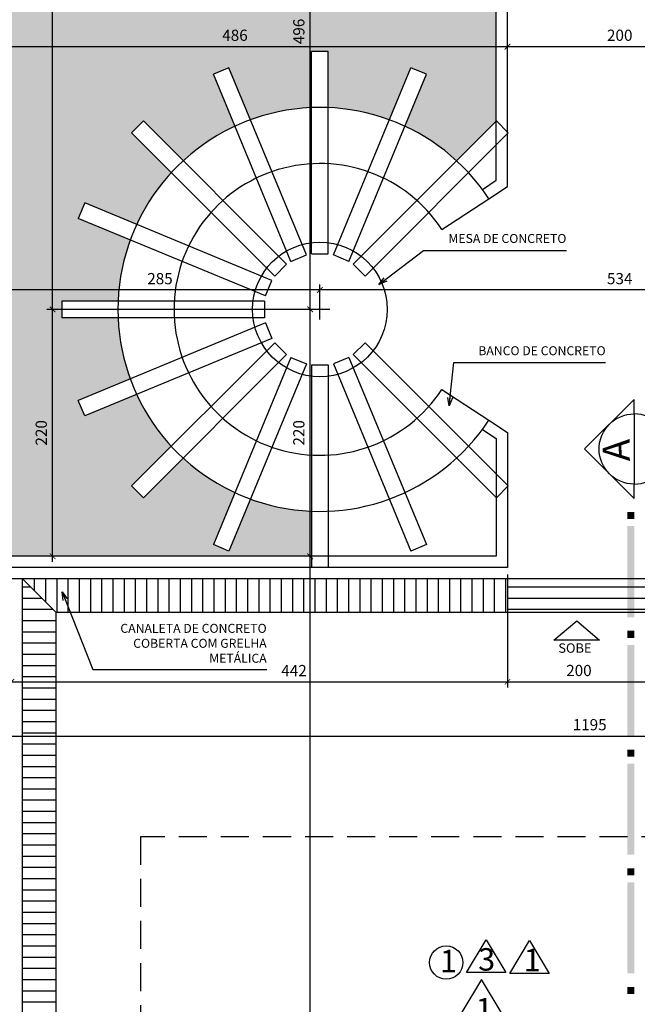
# Model space of a CAD drawing. Units: metres. Extents: x -7224 to 1083856985, y -511 to 1178.
# Drawn here: x 51 to 57, y 675 to 683 of the extents above; entities that cross this region are included whole.
import ezdxf
from ezdxf.enums import TextEntityAlignment as Align

# ---------------------------------------------------------------- set-up
doc = ezdxf.new("R2010")
doc.units = ezdxf.units.M
doc.header["$MEASUREMENT"] = 0
doc.linetypes.add('HIDDEN', pattern=[0.375, 0.25, -0.125])
for name, color, linetype in [('CONSTRUIR', 20, 'Continuous'), ('COTAS_E', 12, 'Continuous'), ('DEMOLIR', 50, 'Continuous'), ('DETALHES_CTR08', 54, 'Continuous'), ('DETALHES_CTR8', 52, 'Continuous'), ('LINHA-DE-COTA', 253, 'Continuous'), ('PAREDE_CTR35', 4, 'Continuous'), ('PERGOLA', 34, 'Continuous'), ('Projeção Cobertura', 9, 'HIDDEN'), ('VEGETACAO', 92, 'Continuous')]:
    doc.layers.add(name, color=color, linetype=linetype)
doc.layers.add('GERAL_CTR35', color=4, linetype='Continuous', lineweight=9)
doc.styles.add('AMBIENTES', font='sanss___.ttf')
doc.styles.add('arial 50-2', font='arial.ttf', dxfattribs={"height": 0.1})
doc.styles.add('ARQUITETO', font='arial.ttf')
doc.styles.add('PADRAO', font='arial.ttf', dxfattribs={"height": 0.08})
doc.styles.add('ROMANS', font='arial.ttf', dxfattribs={"height": 0.06})
doc.dimstyles.new('cota 50', dxfattribs={"dimtxt": 0.18, "dimasz": 0.05, "dimexe": 0.05, "dimexo": 0.0625, "dimgap": 0.05, "dimtad": 1, "dimdec": 0, "dimlfac": 100, "dimzin": 0, "dimdsep": 46, "dimtxsty": 'arial 50-2', "dimblk": 'ARCHTICK', "dimcen": 0.09, "dimdle": 0.05, "dimclrd": 256, "dimclre": 256, "dimadec": 0, "dimazin": 0, "dimtfac": 1, "dimtdec": 0, "dimtix": 1, "dimtofl": 0, "dimtmove": 0, "dimatfit": 3, "dimldrblk": 'ARCHTICK', "dimfxl": 0, "dimtolj": 1, "dimtzin": 0, "dimarcsym": 0})
doc.dimstyles.new('Gerani 1-75', dxfattribs={"dimscale": 0.75, "dimtxt": 0.14, "dimasz": 0.1, "dimexe": 0.1, "dimexo": 0.2, "dimgap": 0.05, "dimtad": 1, "dimdec": 0, "dimlfac": 100, "dimzin": 0, "dimtxsty": 'PADRAO', "dimblk": 'ARCHTICK', "dimcen": 0.74, "dimdle": 0.2, "dimclrd": 256, "dimclre": 256, "dimclrt": 7, "dimadec": 0, "dimazin": 0, "dimtfac": 1, "dimtdec": 0, "dimtix": 1, "dimtofl": 0, "dimtmove": 0, "dimatfit": 0, "dimldrblk": 'OPEN30', "dimfxl": 0, "dimtolj": 1, "dimtzin": 0, "dimlwd": -1, "dimlwe": -1, "dimarcsym": 0})
pattern_1 = [(0, (0, 0), (0, 0.1), [])]

# ---------------------------------------------------------------- blocks, each defined once
blk = doc.blocks.new('_ARCHTICK')
at = {"color": 0, "linetype": 'ByBlock', "const_width": 0.15}
blk.add_lwpolyline([(-0.5, -0.5), (0.5, 0.5)], dxfattribs=at)
blk = doc.blocks.new('*D21')
at = {"layer": 'COTAS_E', "lineweight": -2}
for p, q in [((50.6418, 670.1532), (50.6418, 678.7223)), ((52.6418, 678.6723), (50.5918, 678.6723)), ((52.6418, 670.2032), (50.5918, 670.2032))]:
    blk.add_line(p, q, dxfattribs=at)
at = {"layer": 'Defpoints', "color": 0}
for p in [(50.6418, 678.6723), (53.2567, 678.6723), (52.7918, 670.2032)]:
    blk.add_point(p, dxfattribs=at)
at = {"layer": 'COTAS_E', "lineweight": -2, "xscale": 0.05, "yscale": 0.05, "zscale": 0.05}
for p, rotation in [((50.6418, 678.6723), 90), ((50.6418, 670.2032), 270)]:
    blk.add_blockref('_ARCHTICK', p, dxfattribs=dict(at, rotation=rotation))
at = {"layer": 'COTAS_E', "color": 0, "insert": (50.5407, 673.8656), "char_height": 0.1, "attachment_point": 5, "rotation": 90, "style": 'arial 50-2'}
blk.add_mtext('\\A1;847', dxfattribs=at)
blk = doc.blocks.new('*D33')
at = {"layer": 'COTAS_E', "lineweight": -2}
for p, q in [((53.6559, 669.4782), (53.6559, 678.7223)), ((53.6559, 678.6723), (53.6059, 678.6723)), ((53.9293, 669.5282), (53.6059, 669.5282))]:
    blk.add_line(p, q, dxfattribs=at)
at = {"layer": 'Defpoints', "color": 0}
for p in [(53.6559, 678.6723), (53.6951, 678.6723), (53.9918, 669.5282)]:
    blk.add_point(p, dxfattribs=at)
at = {"layer": 'COTAS_E', "lineweight": -2, "xscale": 0.05, "yscale": 0.05, "zscale": 0.05}
for p, rotation in [((53.6559, 678.6723), 90), ((53.6559, 669.5282), 270)]:
    blk.add_blockref('_ARCHTICK', p, dxfattribs=dict(at, rotation=rotation))
at = {"layer": 'COTAS_E', "color": 0, "insert": (53.5548, 674.1002), "char_height": 0.1, "attachment_point": 5, "rotation": 90, "style": 'arial 50-2'}
blk.add_mtext('\\A1;914', dxfattribs=at)
blk = doc.blocks.new('*D34')
at = {"layer": 'COTAS_E', "lineweight": -2}
for p, q in [((53.6559, 678.6223), (53.6559, 680.9223)), ((53.6799, 680.8723), (53.6059, 680.8723)), ((53.6559, 678.6723), (53.6059, 678.6723))]:
    blk.add_line(p, q, dxfattribs=at)
at = {"layer": 'Defpoints', "color": 0}
for p in [(53.6559, 680.8723), (53.7424, 680.8723), (53.6951, 678.6723)]:
    blk.add_point(p, dxfattribs=at)
at = {"layer": 'COTAS_E', "lineweight": -2, "xscale": 0.05, "yscale": 0.05, "zscale": 0.05}
for p, rotation in [((53.6559, 680.8723), 90), ((53.6559, 678.6723), 270)]:
    blk.add_blockref('_ARCHTICK', p, dxfattribs=dict(at, rotation=rotation))
at = {"layer": 'COTAS_E', "color": 0, "insert": (53.5548, 679.7723), "char_height": 0.1, "attachment_point": 5, "rotation": 90, "style": 'arial 50-2'}
blk.add_mtext('\\A1;220', dxfattribs=at)
blk = doc.blocks.new('*D35')
at = {"layer": 'COTAS_E', "lineweight": -2}
for p, q in [((53.6799, 685.8276), (53.6059, 685.8276)), ((53.6559, 680.8223), (53.6559, 685.8776)), ((53.6799, 680.8723), (53.6059, 680.8723))]:
    blk.add_line(p, q, dxfattribs=at)
at = {"layer": 'Defpoints', "color": 0}
for p in [(53.6559, 685.8276), (53.7424, 685.8276), (53.7424, 680.8723)]:
    blk.add_point(p, dxfattribs=at)
at = {"layer": 'COTAS_E', "lineweight": -2, "xscale": 0.05, "yscale": 0.05, "zscale": 0.05}
for p, rotation in [((53.6559, 685.8276), 90), ((53.6559, 680.8723), 270)]:
    blk.add_blockref('_ARCHTICK', p, dxfattribs=dict(at, rotation=rotation))
at = {"layer": 'COTAS_E', "color": 0, "insert": (53.5548, 683.3499), "char_height": 0.1, "attachment_point": 5, "rotation": 90, "style": 'arial 50-2'}
blk.add_mtext('\\A1;496', dxfattribs=at)
blk = doc.blocks.new('_Open30')
at = {"layer": 'GERAL_CTR35', "color": 0, "lineweight": -2}
for p, q in [((-1, 0.27), (0, 0)), ((0, 0), (-1, -0.27)), ((0, 0), (-1, 0))]:
    blk.add_line(p, q, dxfattribs=at)
blk = doc.blocks.new('*D206')
at = {"layer": 'COTAS_E', "lineweight": -2}
for p, q in [((55.4148, 678.1098), (55.4148, 677.5032)), ((50.9418, 677.5532), (55.4648, 677.5532)), ((50.9918, 677.4374), (50.9918, 677.6032))]:
    blk.add_line(p, q, dxfattribs=at)
at = {"layer": 'Defpoints', "color": 0}
for p in [(55.4148, 678.1723), (55.4148, 677.5532), (50.9918, 677.3749)]:
    blk.add_point(p, dxfattribs=at)
at = {"layer": 'COTAS_E', "lineweight": -2, "xscale": 0.05, "yscale": 0.05, "zscale": 0.05, "rotation": 180}
blk.add_blockref('_ARCHTICK', (50.9918, 677.5532), dxfattribs=at)
at = {"layer": 'COTAS_E', "lineweight": -2, "xscale": 0.05, "yscale": 0.05, "zscale": 0.05}
blk.add_blockref('_ARCHTICK', (55.4148, 677.5532), dxfattribs=at)
at = {"layer": 'COTAS_E', "color": 0, "insert": (53.512, 677.6534), "char_height": 0.1, "attachment_point": 5, "style": 'arial 50-2'}
blk.add_mtext('\\A1;442', dxfattribs=at)
blk = doc.blocks.new('*D207')
at = {"layer": 'COTAS_E', "lineweight": -2}
for p, q in [((55.4148, 678.5098), (55.4148, 677.5032)), ((57.4148, 678.5098), (57.4148, 677.5032)), ((55.3648, 677.5532), (57.4648, 677.5532))]:
    blk.add_line(p, q, dxfattribs=at)
at = {"layer": 'Defpoints', "color": 0}
for p in [(55.4148, 678.5723), (57.4148, 678.5723), (57.4148, 677.5532)]:
    blk.add_point(p, dxfattribs=at)
at = {"layer": 'COTAS_E', "lineweight": -2, "xscale": 0.05, "yscale": 0.05, "zscale": 0.05, "rotation": 180}
blk.add_blockref('_ARCHTICK', (55.4148, 677.5532), dxfattribs=at)
at = {"layer": 'COTAS_E', "lineweight": -2, "xscale": 0.05, "yscale": 0.05, "zscale": 0.05}
blk.add_blockref('_ARCHTICK', (57.4148, 677.5532), dxfattribs=at)
at = {"layer": 'COTAS_E', "color": 0, "insert": (56.0511, 677.6542), "char_height": 0.1, "attachment_point": 5, "style": 'arial 50-2'}
blk.add_mtext('\\A1;200', dxfattribs=at)
blk = doc.blocks.new('*D212')
at = {"layer": 'COTAS_E', "lineweight": -2}
for p, q in [((50.8918, 677.2666), (50.8918, 677.0201)), ((62.8445, 677.1318), (62.8445, 677.0201)), ((50.8418, 677.0701), (62.8945, 677.0701))]:
    blk.add_line(p, q, dxfattribs=at)
at = {"layer": 'Defpoints', "color": 0}
for p in [(50.8918, 677.3291), (62.8445, 677.1943), (62.8445, 677.0701)]:
    blk.add_point(p, dxfattribs=at)
at = {"layer": 'COTAS_E', "lineweight": -2, "xscale": 0.05, "yscale": 0.05, "zscale": 0.05, "rotation": 180}
blk.add_blockref('_ARCHTICK', (50.8918, 677.0701), dxfattribs=at)
at = {"layer": 'COTAS_E', "lineweight": -2, "xscale": 0.05, "yscale": 0.05, "zscale": 0.05}
blk.add_blockref('_ARCHTICK', (62.8445, 677.0701), dxfattribs=at)
at = {"layer": 'COTAS_E', "color": 0, "insert": (56.147, 677.1711), "char_height": 0.1, "attachment_point": 5, "style": 'arial 50-2'}
blk.add_mtext('\\A1;1195', dxfattribs=at)
blk = doc.blocks.new('*D219')
at = {"layer": 'COTAS_E', "lineweight": -2}
for p, q in [((53.7424, 680.9348), (53.7424, 681.0958)), ((59.0872, 680.9348), (59.0872, 681.0958)), ((59.1372, 681.0458), (53.6924, 681.0458))]:
    blk.add_line(p, q, dxfattribs=at)
at = {"layer": 'Defpoints', "color": 0}
for p in [(53.7424, 681.0458), (53.7424, 680.8723), (59.0872, 680.8723)]:
    blk.add_point(p, dxfattribs=at)
at = {"layer": 'COTAS_E', "lineweight": -2, "xscale": 0.05, "yscale": 0.05, "zscale": 0.05, "rotation": 180}
blk.add_blockref('_ARCHTICK', (53.7424, 681.0458), dxfattribs=at)
at = {"layer": 'COTAS_E', "lineweight": -2, "xscale": 0.05, "yscale": 0.05, "zscale": 0.05}
blk.add_blockref('_ARCHTICK', (59.0872, 681.0458), dxfattribs=at)
at = {"layer": 'COTAS_E', "color": 0, "insert": (56.4148, 681.1469), "char_height": 0.1, "attachment_point": 5, "style": 'arial 50-2'}
blk.add_mtext('\\A1;534', dxfattribs=at)
blk = doc.blocks.new('*D220')
at = {"layer": 'COTAS_E', "lineweight": -2}
for p, q in [((50.8918, 678.7348), (50.8918, 681.0958)), ((53.7424, 680.9348), (53.7424, 681.0958)), ((53.7924, 681.0458), (50.8418, 681.0458))]:
    blk.add_line(p, q, dxfattribs=at)
at = {"layer": 'Defpoints', "color": 0}
for p in [(50.8918, 681.0458), (53.7424, 680.8723), (50.8918, 678.6723)]:
    blk.add_point(p, dxfattribs=at)
at = {"layer": 'COTAS_E', "lineweight": -2, "xscale": 0.05, "yscale": 0.05, "zscale": 0.05, "rotation": 180}
blk.add_blockref('_ARCHTICK', (50.8918, 681.0458), dxfattribs=at)
at = {"layer": 'COTAS_E', "lineweight": -2, "xscale": 0.05, "yscale": 0.05, "zscale": 0.05}
blk.add_blockref('_ARCHTICK', (53.7424, 681.0458), dxfattribs=at)
at = {"layer": 'COTAS_E', "color": 0, "insert": (52.3171, 681.1468), "char_height": 0.1, "attachment_point": 5, "style": 'arial 50-2'}
blk.add_mtext('\\A1;285', dxfattribs=at)
blk = doc.blocks.new('*D224')
at = {"layer": 'COTAS_E', "lineweight": -2}
for p, q in [((51.3598, 678.6223), (51.3598, 680.9223)), ((53.6799, 680.8723), (51.3098, 680.8723)), ((53.1942, 678.6723), (51.3098, 678.6723))]:
    blk.add_line(p, q, dxfattribs=at)
at = {"layer": 'Defpoints', "color": 0}
for p in [(51.3598, 680.8723), (53.7424, 680.8723), (53.2567, 678.6723)]:
    blk.add_point(p, dxfattribs=at)
at = {"layer": 'COTAS_E', "lineweight": -2, "xscale": 0.05, "yscale": 0.05, "zscale": 0.05}
for p, rotation in [((51.3598, 680.8723), 90), ((51.3598, 678.6723), 270)]:
    blk.add_blockref('_ARCHTICK', p, dxfattribs=dict(at, rotation=rotation))
at = {"layer": 'COTAS_E', "color": 0, "insert": (51.2588, 679.7723), "char_height": 0.1, "attachment_point": 5, "rotation": 90, "style": 'arial 50-2'}
blk.add_mtext('\\A1;220', dxfattribs=at)
blk = doc.blocks.new('*D225')
at = {"layer": 'COTAS_E', "lineweight": -2}
for p, q in [((51.3598, 680.8223), (51.3598, 690.7566)), ((53.682, 690.7066), (51.3098, 690.7066)), ((53.6799, 680.8723), (51.3098, 680.8723))]:
    blk.add_line(p, q, dxfattribs=at)
at = {"layer": 'Defpoints', "color": 0}
for p in [(51.3598, 690.7066), (53.7445, 690.7066), (53.7424, 680.8723)]:
    blk.add_point(p, dxfattribs=at)
at = {"layer": 'COTAS_E', "lineweight": -2, "xscale": 0.05, "yscale": 0.05, "zscale": 0.05}
for p, rotation in [((51.3598, 690.7066), 90), ((51.3598, 680.8723), 270)]:
    blk.add_blockref('_ARCHTICK', p, dxfattribs=dict(at, rotation=rotation))
at = {"layer": 'COTAS_E', "color": 0, "insert": (51.2587, 685.7894), "char_height": 0.1, "attachment_point": 5, "rotation": 90, "style": 'arial 50-2'}
blk.add_mtext('\\A1;983', dxfattribs=at)
blk = doc.blocks.new('*D415')
at = {"layer": 'COTAS_E', "lineweight": -2}
for p, q in [((50.5565, 682.8975), (50.5565, 683.2648)), ((55.4148, 683.1489), (55.4148, 683.2648)), ((50.5065, 683.2148), (55.4648, 683.2148))]:
    blk.add_line(p, q, dxfattribs=at)
at = {"layer": 'Defpoints', "color": 0}
for p in [(55.4148, 683.2148), (55.4148, 683.0864), (50.5565, 682.835)]:
    blk.add_point(p, dxfattribs=at)
at = {"layer": 'COTAS_E', "lineweight": -2, "xscale": 0.05, "yscale": 0.05, "zscale": 0.05, "rotation": 180}
blk.add_blockref('_ARCHTICK', (50.5565, 683.2148), dxfattribs=at)
at = {"layer": 'COTAS_E', "lineweight": -2, "xscale": 0.05, "yscale": 0.05, "zscale": 0.05}
blk.add_blockref('_ARCHTICK', (55.4148, 683.2148), dxfattribs=at)
at = {"layer": 'COTAS_E', "color": 0, "insert": (52.9856, 683.3159), "char_height": 0.1, "attachment_point": 5, "style": 'arial 50-2'}
blk.add_mtext('\\A1;486', dxfattribs=at)
blk = doc.blocks.new('*D416')
at = {"layer": 'COTAS_E', "lineweight": -2}
for p, q in [((55.4148, 683.1489), (55.4148, 683.2648)), ((57.4148, 683.1489), (57.4148, 683.2648)), ((55.3648, 683.2148), (57.4648, 683.2148))]:
    blk.add_line(p, q, dxfattribs=at)
at = {"layer": 'Defpoints', "color": 0}
for p in [(57.4148, 683.2148), (55.4148, 683.0864), (57.4148, 683.0864)]:
    blk.add_point(p, dxfattribs=at)
at = {"layer": 'COTAS_E', "lineweight": -2, "xscale": 0.05, "yscale": 0.05, "zscale": 0.05, "rotation": 180}
blk.add_blockref('_ARCHTICK', (55.4148, 683.2148), dxfattribs=at)
at = {"layer": 'COTAS_E', "lineweight": -2, "xscale": 0.05, "yscale": 0.05, "zscale": 0.05}
blk.add_blockref('_ARCHTICK', (57.4148, 683.2148), dxfattribs=at)
at = {"layer": 'COTAS_E', "color": 0, "insert": (56.4148, 683.3159), "char_height": 0.1, "attachment_point": 5, "style": 'arial 50-2'}
blk.add_mtext('\\A1;200', dxfattribs=at)

msp = doc.modelspace()

# ---------------------------------------------------------------- hatches: boundary and pattern name
at = {"layer": 'DETALHES_CTR08'}
h = msp.add_hatch(dxfattribs=at)
h.set_pattern_fill('_USER', color=256, scale=0.1, angle=90, pattern_type=0)
h.set_pattern_definition([(90, (0, 0), (-0.1, 0), [])])
h.paths.add_polyline_path([(55.4148, 678.47227), (51.0918, 678.47227), (51.3918, 678.17227), (55.4148, 678.17227)])
h = msp.add_hatch(dxfattribs=at)
h.set_pattern_fill('_USER', color=256, scale=0.1, pattern_type=0)
h.set_pattern_definition(pattern_1)
h.paths.add_polyline_path([(51.3918, 678.17227), (51.0918, 678.47227), (51.0918, 674.62913), (51.3918, 674.62913)])
h = msp.add_hatch(dxfattribs=at)
h.set_pattern_fill('_USER', color=256, scale=0.1, pattern_type=0)
h.set_pattern_definition(pattern_1)
h.paths.add_polyline_path([(57.4148, 678.47227), (55.4148, 678.47227), (55.4148, 678.17227), (57.4148, 678.17227)])
at = {"layer": 'VEGETACAO'}
h = msp.add_hatch(dxfattribs=at)
h.set_pattern_fill('DOTS', color=256, scale=2, angle=90)
h.paths.add_polyline_path([(55.3148, 684.14908), (54.96103, 684.50285, -0.0774899), (54.4999, 684.19473), (54.69184, 683.73135), (54.55326, 683.67394), (54.36132, 684.13733, -0.0774899), (53.81738, 684.02913), (53.81738, 683.52757), (53.66738, 683.52757), (53.66738, 684.02913, -0.0774899), (53.12344, 684.13733), (52.9315, 683.67394), (52.79291, 683.73135), (52.98485, 684.19473, -0.0774899), (52.52372, 684.50285), (52.16907, 684.14819), (52.06386, 684.25512), (52.41766, 684.60891, -0.0774899), (52.10954, 685.07005), (51.64616, 684.87811), (51.58875, 685.01669), (52.05214, 685.20863, -0.0774899), (51.94394, 685.75257), (51.44238, 685.75257), (51.44238, 685.90257), (51.94394, 685.90257, -0.0774899), (52.05214, 686.44651), (51.58875, 686.63845), (51.64616, 686.77703), (52.10954, 686.58509, -0.0774899), (52.41766, 687.04622), (52.063, 687.40088), (52.16907, 687.50695), (52.52372, 687.15229, -0.0774899), (52.98485, 687.46041), (52.79291, 687.92379), (52.9315, 687.98119), (53.12344, 687.51781, -0.0774899), (53.66738, 687.62601), (53.66738, 688.10371), (50.65646, 688.02572), (50.65646, 679.13055), (50.65646, 679.07227), (48.40646, 679.07227), (47.40646, 679.07227), (47.40646, 678.17227), (49.44559, 678.17227), (49.74559, 678.17227), (50.3918, 678.17227), (50.3918, 677.32913), (50.8918, 677.32913), (50.8918, 678.67227), (53.66738, 678.67227), (53.66738, 679.07383, -0.0774899), (53.12344, 679.18203), (52.9315, 678.71865), (52.79291, 678.77605), (52.98485, 679.23943, -0.0774899), (52.52372, 679.54755), (52.16907, 679.19289), (52.06386, 679.29982), (52.41766, 679.65362, -0.0774899), (52.10954, 680.11475), (51.64616, 679.92281), (51.58875, 680.06139), (52.05214, 680.25333, -0.0774899), (51.94394, 680.79727), (51.44238, 680.79727), (51.44238, 680.94727), (51.94394, 680.94727, -0.0774899), (52.05214, 681.49121), (51.58875, 681.68315), (51.64616, 681.82173), (52.10954, 681.62979, -0.0774899), (52.41766, 682.09092), (52.063, 682.44558), (52.16907, 682.55165), (52.52372, 682.19699, -0.0774899), (52.98485, 682.50511), (52.79291, 682.96849), (52.9315, 683.02589), (53.12344, 682.56251, -0.0774899), (53.66738, 682.67071), (53.66738, 683.17227), (53.81738, 683.17227), (53.81738, 682.67071, -0.0774899), (54.36132, 682.56251), (54.55326, 683.02589), (54.69184, 682.96849), (54.4999, 682.50511, -0.0774899), (54.96103, 682.19699), (55.3148, 682.55076)])
h.paths.add_polyline_path([(49.97113, 677.17217), (49.97113, 677.37756), (49.76506, 677.37756), (49.76506, 677.17217)], flags=24)

# ---------------------------------------------------------------- linework, layer by layer
at = {"layer": 'CONSTRUIR'}
msp.add_line((51.0918, 678.47227), (46.10646, 678.47227), dxfattribs=at)
at = {"layer": 'DEMOLIR'}
msp.add_circle((96.40715, 621.33826), 111.46379, dxfattribs=at)
at = {"layer": 'DETALHES_CTR08'}
for p, q in [((55.3148, 682.02309), (55.3148, 684.67675)), ((55.4148, 681.96908), (55.4148, 684.73076)), ((55.1904, 681.9415), (55.3148, 682.02309)), ((55.24756, 681.8594), (55.4148, 681.96908)), ((54.82945, 681.5852), (55.24756, 681.8594)), ((54.82945, 680.15934), (55.24756, 679.88514)), ((55.24756, 679.88514), (55.4148, 679.77546)), ((55.1904, 679.80304), (55.3148, 679.72146)), ((55.4148, 679.77546), (55.4148, 678.57227)), ((55.3148, 679.72146), (55.3148, 678.67227)), ((55.3148, 678.67227), (50.8918, 678.67227)), ((55.4148, 678.57227), (50.9918, 678.57227)), ((62.64445, 678.47227), (51.0918, 678.47227)), ((51.0918, 660.60318), (51.0918, 678.47227)), ((51.3918, 678.17227), (51.0918, 678.47227)), ((55.4148, 678.47227), (55.4148, 678.17227)), ((51.3918, 660.90318), (51.3918, 678.17227)), ((62.34445, 678.17227), (51.3918, 678.17227))]:
    msp.add_line(p, q, dxfattribs=at)
msp.add_lwpolyline([(55.82659, 677.92435), (56.03352, 678.09731), (56.23382, 677.92438)], close=True, dxfattribs=at)
for radius in [1.8, 1.3]:
    msp.add_arc((53.74238, 680.87227), radius, 33.257653, 326.742347, dxfattribs=at)
at = {"layer": 'DETALHES_CTR8', "linetype": 'Continuous', "flags": 128}
for points in [[(55.22434, 675.25395), (55.3993, 674.96235), (55.04938, 674.96235)], [(55.60985, 675.24659), (55.78481, 674.95499), (55.43489, 674.95499)]]:
    msp.add_lwpolyline(points, close=True, dxfattribs=at)
at = {"layer": 'DETALHES_CTR8', "linetype": 'Continuous'}
msp.add_lwpolyline([(55.35772, 674.60952), (55.18276, 674.90112), (55.0078, 674.60952), (55.18276, 674.31792)], close=True, dxfattribs=at)
msp.add_circle((54.86908, 675.05126), 0.14846, dxfattribs=at)
at = {"layer": 'PAREDE_CTR35', "color": 4, "linetype": 'ByBlock'}
msp.add_line((56.54376, 679.94088), (56.54376, 679.31588), dxfattribs=at)
msp.add_lwpolyline([(56.54376, 679.94088), (56.54376, 680.07032), (56.10182, 679.62838), (56.54376, 679.18643), (56.54376, 679.31588, -1)], format="xyb", close=True, dxfattribs=at)
msp.add_arc((56.54376, 679.62838), 0.3125, 270, 90, dxfattribs=at)
for points in [[(56.54376, 679.06588), (56.48126, 679.06588), (56.54376, 679.00338), (56.48126, 679.00338)], [(56.54376, 678.94088), (56.48126, 678.94088), (56.54376, 678.12838), (56.48126, 678.12838)], [(56.54376, 678.00782), (56.48126, 678.00782), (56.54376, 677.94532), (56.48126, 677.94532)], [(56.54376, 677.88282), (56.48126, 677.88282), (56.54376, 677.07032), (56.48126, 677.07032)], [(56.54376, 676.94976), (56.48126, 676.94976), (56.54376, 676.88726), (56.48126, 676.88726)], [(56.54376, 676.82476), (56.48126, 676.82476), (56.54376, 676.01226), (56.48126, 676.01226)], [(56.54376, 675.8917), (56.48126, 675.8917), (56.54376, 675.8292), (56.48126, 675.8292)], [(56.54376, 675.7667), (56.48126, 675.7667), (56.54376, 674.9542), (56.48126, 674.9542)], [(56.54376, 674.83364), (56.48126, 674.83364), (56.54376, 674.77114), (56.48126, 674.77114)]]:
    msp.add_solid(points, dxfattribs=at)
at = {"layer": 'PERGOLA', "linetype": 'HIDDEN', "ltscale": 20}
for p, q in [((53.66738, 681.36661), (53.66738, 683.17227)), ((53.81738, 681.36661), (53.81738, 683.17227)), ((53.62249, 681.35769), (52.9315, 683.02589)), ((53.86226, 681.35769), (54.55326, 683.02589)), ((53.48391, 681.30028), (52.79291, 682.96849)), ((54.00085, 681.30028), (54.69184, 682.96849)), ((53.44586, 681.27486), (52.16907, 682.55165)), ((54.0389, 681.27486), (55.31569, 682.55165)), ((53.33979, 681.16879), (52.063, 682.44558)), ((54.14496, 681.16879), (55.42176, 682.44558)), ((53.31437, 681.13074), (51.64616, 681.82173)), ((53.25696, 680.99216), (51.58875, 681.68315)), ((53.24803, 680.94727), (51.44238, 680.94727)), ((53.24803, 680.79727), (51.44238, 680.79727)), ((53.25696, 680.75238), (51.58875, 680.06139)), ((53.31437, 680.6138), (51.64616, 679.92281)), ((53.33979, 680.57575), (52.063, 679.29896)), ((54.14496, 680.57575), (55.42176, 679.29896)), ((53.44586, 680.46968), (52.16907, 679.19289)), ((54.0389, 680.46968), (55.31569, 679.19289)), ((53.48391, 680.44426), (52.79291, 678.77605)), ((53.62249, 680.38686), (52.9315, 678.71865)), ((53.66738, 680.37793), (53.66738, 678.57227)), ((53.81738, 680.37793), (53.81738, 678.57227)), ((53.86226, 680.38686), (54.55326, 678.71865)), ((54.00085, 680.44426), (54.69184, 678.77605))]:
    msp.add_line(p, q, dxfattribs=at)
at = {"layer": 'PERGOLA'}
for p, q in [((53.81738, 683.17227), (53.66738, 683.17227)), ((52.9315, 683.02589), (52.79291, 682.96849)), ((54.69184, 682.96849), (54.55326, 683.02589)), ((52.16907, 682.55165), (52.063, 682.44558)), ((55.42176, 682.44558), (55.31569, 682.55165)), ((51.64616, 681.82173), (51.58875, 681.68315)), ((51.44238, 680.94727), (51.44238, 680.79727)), ((53.74238, 680.78227), (53.74238, 680.96227)), ((53.83238, 680.87227), (53.65238, 680.87227)), ((51.64616, 679.92281), (51.58875, 680.06139)), ((52.16907, 679.19289), (52.06386, 679.29982)), ((55.42176, 679.29896), (55.31569, 679.19289)), ((52.9315, 678.71865), (52.79291, 678.77605)), ((54.69184, 678.77605), (54.55326, 678.71865)), ((53.81738, 678.57227), (53.66738, 678.57227))]:
    msp.add_line(p, q, dxfattribs=at)
at = {"layer": 'PERGOLA', "linetype": 'HIDDEN'}
for p, q in [((53.48391, 681.30028), (53.62249, 681.35769)), ((53.66738, 681.36661), (53.81738, 681.36661)), ((54.00085, 681.30028), (53.86226, 681.35769)), ((53.33979, 681.16879), (53.44586, 681.27486)), ((54.14496, 681.16879), (54.0389, 681.27486)), ((53.25696, 680.99216), (53.31437, 681.13074)), ((53.24803, 680.94727), (53.24803, 680.79727)), ((53.25696, 680.75238), (53.31437, 680.6138)), ((53.33979, 680.57575), (53.44586, 680.46968)), ((54.14496, 680.57575), (54.0389, 680.46968)), ((53.48391, 680.44426), (53.62249, 680.38686)), ((53.66738, 680.37793), (53.81738, 680.37793)), ((54.00085, 680.44426), (53.86226, 680.38686))]:
    msp.add_line(p, q, dxfattribs=at)
at = {"layer": 'PERGOLA'}
msp.add_circle((53.74238, 680.87227), 0.6, dxfattribs=at)
at = {"layer": 'Projeção Cobertura'}
for p, q in [((62.48511, 676.17225), (52.14445, 676.17225)), ((52.14445, 676.17225), (52.14445, 660.92837))]:
    msp.add_line(p, q, dxfattribs=at)

# ---------------------------------------------------------------- texts
at = {"color": 0, "linetype": 'ByBlock', "style": 'AMBIENTES'}
msp.add_text('A', height=0.24, rotation=90.64115, dxfattribs=at).set_placement((56.50506, 679.52005))
at = {"layer": 'COTAS_E', "color": 3, "char_height": 0.08, "attachment_point": 6, "style": 'ROMANS'}
for s, insert in [('MESA DE CONCRETO', (55.93958, 681.49417)), ('BANCO DE CONCRETO', (56.28942, 680.49396)), ('CANALETA DE CONCRETO\\PCOBERTA COM GRELHA\\PMETÁLICA', (53.26804, 677.88618))]:
    msp.add_mtext(s, dxfattribs=dict(at, insert=insert))
at = {"layer": 'DETALHES_CTR08', "style": 'ROMANS'}
msp.add_text('SOBE', height=0.083938, rotation=359.996938, dxfattribs=at).set_placement((56.01536, 677.84328), align=Align.MIDDLE)
at = {"layer": 'DETALHES_CTR8', "linetype": 'Continuous', "char_height": 0.1, "width": 0.2157817, "attachment_point": 1, "style": 'ARQUITETO'}
for s, insert in [('{\\H2x;3}', (55.15315, 675.17934)), ('{\\H2x;1}', (54.81283, 675.16493)), ('{\\H2x;1}', (55.55868, 675.17412)), ('{\\H2x;1}', (55.13163, 674.73501))]:
    msp.add_mtext(s, dxfattribs=dict(at, insert=insert))

# ---------------------------------------------------------------- dimensions: what is measured, and where the dimension line sits
at = {"layer": 'COTAS_E'}
for base, p1, p2, override, picture, middle in [((51.35983, 690.70658), (53.74238, 680.87227), (53.74448, 690.70658), {"dimfxl": 100, "dimfxlon": 1, "dimarcsym": 1}, '*D225', (51.25874, 685.78943)), ((53.6559, 685.82757), (53.74238, 680.87227), (53.74238, 685.82757), {"dimtmove": 1, "dimfxl": 2, "dimfxlon": 1, "dimarcsym": 1}, '*D35', (53.55484, 683.34992)), ((51.35983, 680.87227), (53.25671, 678.67227), (53.74238, 680.87227), {"dimfxl": 100, "dimfxlon": 1, "dimarcsym": 1}, '*D224', (51.25877, 679.77227)), ((53.6559, 680.87227), (53.69508, 678.67227), (53.74238, 680.87227), {"dimtmove": 1, "dimfxl": 2, "dimfxlon": 1, "dimarcsym": 1}, '*D34', (53.55484, 679.77227)), ((53.6559, 678.67227), (53.9918, 669.52818), (53.69508, 678.67227), {"dimtmove": 1, "dimfxl": 2, "dimfxlon": 1, "dimarcsym": 1}, '*D33', (53.55484, 674.10022))]:
    dim = msp.add_linear_dim(base=base, p1=p1, p2=p2, angle=90, dimstyle='cota 50', override=override, dxfattribs=at)
    dim.commit()
    dim.dimension.update_dxf_attribs({"geometry": picture, "text_midpoint": middle})
for base, p1, p2, override, picture, middle in [((55.4148, 683.2148), (50.55646, 682.83502), (55.4148, 683.0864), {"dimtmove": 1}, '*D415', (52.98563, 683.31586)), ((57.4148, 683.2148), (55.4148, 683.0864), (57.4148, 683.0864), {"dimtmove": 1}, '*D416', (56.4148, 683.31586)), ((50.8918, 681.04578), (53.74238, 680.87227), (50.8918, 678.67227), {"dimfxl": 100, "dimfxlon": 1, "dimarcsym": 1}, '*D220', (52.31709, 681.14684)), ((53.74238, 681.04578), (59.08723, 680.87227), (53.74238, 680.87227), {"dimfxl": 100, "dimfxlon": 1, "dimarcsym": 1}, '*D219', (56.4148, 681.14687))]:
    dim = msp.add_linear_dim(base=base, p1=p1, p2=p2, dimstyle='cota 50', override=override, dxfattribs=at)
    dim.commit()
    dim.dimension.update_dxf_attribs({"geometry": picture, "text_midpoint": middle})
dim = msp.add_linear_dim(base=(50.64179, 678.67227), p1=(52.7918, 670.20318), p2=(53.25671, 678.67227), angle=90, dimstyle='cota 50', override={"dimtmove": 1, "dimfxl": 2, "dimfxlon": 1, "dimarcsym": 1}, dxfattribs=at)
dim.commit()
dim.dimension.update_dxf_attribs({"geometry": '*D21', "text_midpoint": (50.64179, 673.86556), "dimtype": 160})
for base, p1, p2, picture, middle in [((57.4148, 677.55318), (55.4148, 678.57227), (57.4148, 678.57227), '*D207', (56.05108, 677.55318)), ((55.4148, 677.55318), (50.9918, 677.37494), (55.4148, 678.17227), '*D206', (53.51198, 677.55318)), ((62.84445, 677.07008), (50.8918, 677.32913), (62.84445, 677.19432), '*D212', (56.14705, 677.07008))]:
    dim = msp.add_linear_dim(base=base, p1=p1, p2=p2, dimstyle='cota 50', override={"dimfxl": 100, "dimfxlon": 1, "dimarcsym": 1}, dxfattribs=at)
    dim.commit()
    dim.dimension.update_dxf_attribs({"geometry": picture, "text_midpoint": middle, "dimtype": 160})

# ---------------------------------------------------------------- leaders
at = {"layer": 'LINHA-DE-COTA', "annotation_type": 0, "has_hookline": 1, "hookline_direction": 0}
for points, text_width in [([(54.26716, 681.09348), (54.66681, 681.39857), (54.74181, 681.39857)], 1.16027), ([(54.89484, 680.01204), (54.93583, 680.39835), (55.01083, 680.39835)], 1.24109), ([(51.44428, 678.35569), (51.71926, 677.66315), (51.79426, 677.66315)], 1.43629)]:
    msp.add_leader(points, dimstyle='Gerani 1-75', dxfattribs=dict(at, text_width=text_width))

doc.saveas('drawing.dxf')
